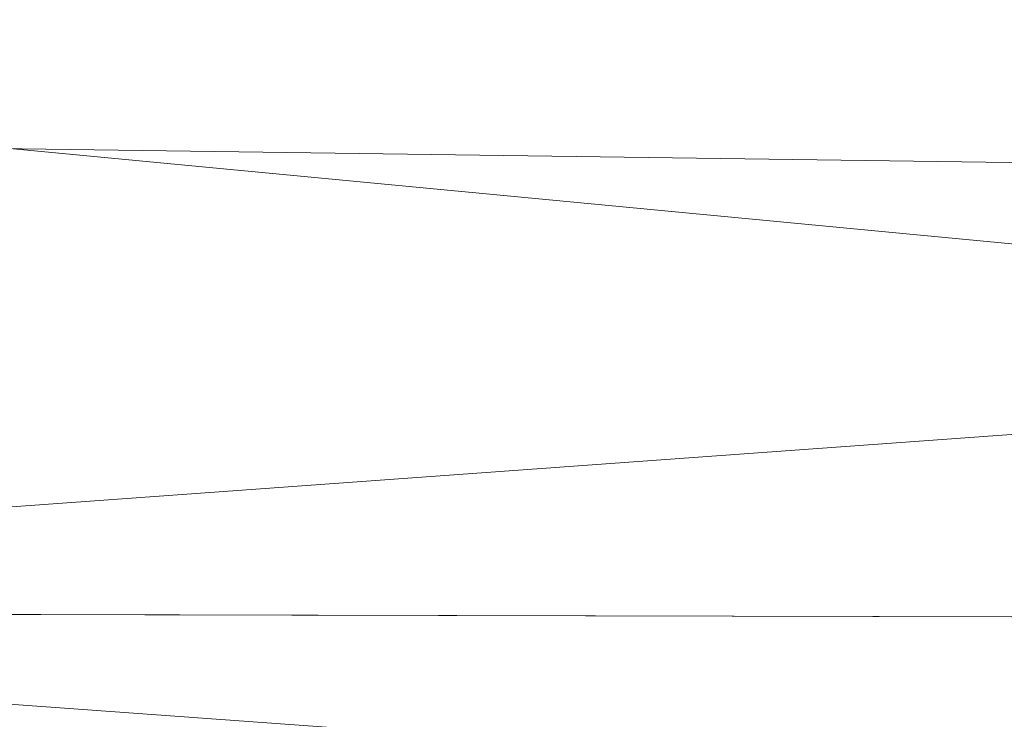
# Model space of a CAD drawing. Units: inches. Extents: x 0 to 204, y 0 to 264.
# Drawn here: x 90 to 91, y 164 to 165 of the extents above; entities that cross this region are included whole.
import ezdxf

# ---------------------------------------------------------------- set-up
doc = ezdxf.new("R2010")
doc.units = ezdxf.units.IN
doc.header["$MEASUREMENT"] = 0
doc.layers.get('0').update_dxf_attribs({"color": 10})

# ---------------------------------------------------------------- blocks, each defined once
blk = doc.blocks.new('160SWIV5PC-3D')
at = {"lineweight": 18}
mesh = blk.add_polyface(dxfattribs=at)
corners = [(8.6167, 7.73365, 3.10189), (8.6167, 7.37696, 2.12316), (8.6167, 6.69707, 1.33393), (8.6167, 5.78193, 0.83629), (8.6167, 4.74991, 0.6946), (2.86275, 4.73597, 0.38059), (-2.89979, 4.73597, 0.38059), (-8.65374, 4.74991, 0.6946), (-8.65374, 5.78193, 0.83629), (-8.65374, 6.69707, 1.33393), (-8.65374, 7.37696, 2.12316), (-8.65374, 7.73365, 3.10189), (-2.89979, 8.04351, 3.04912), (2.86275, 8.04351, 3.04912), (-0.01852, 5.79587, 0.47031), (-0.01852, 7.73172, 2.03216), (8.6167, 5.28362, 0.76788), (4.46074, 5.59748, 0.51619), (3.91448, 6.3398, 0.76749), (1.31568, 7.13021, 1.25636), (-2.75607, 6.52945, 0.83003), (-8.65374, 5.28362, 0.76788), (8.6167, 7.54918, 2.59574), (4.46074, 7.72881, 2.23576), (8.6167, 7.03701, 1.72855), (3.45176, 7.45661, 1.70455), (-8.65374, 7.54918, 2.59574), (8.6167, 6.2395, 1.08511), (-3.96686, 7.33985, 1.58082), (-8.65374, 6.2395, 1.08511), (-8.65374, 7.03701, 1.72855)]
mesh.append_faces([[corners[k] for k in face] for face in [(8, 14, 21), (26, 15, 10), (24, 25, 1), (27, 18, 2), (30, 28, 9)]], dxfattribs={"vtx0": -1, "vtx1": -1})
mesh.append_faces([[corners[k] for k in face] for face in [(20, 28, 19), (10, 15, 28), (18, 17, 14), (6, 21, 14), (22, 23, 13), (8, 20, 14), (18, 20, 19), (15, 13, 23), (23, 1, 25), (14, 17, 5), (25, 19, 28), (19, 2, 18), (3, 17, 18), (26, 12, 15), (5, 17, 16), (15, 23, 25), (18, 14, 20), (25, 28, 15), (25, 24, 19), (9, 28, 20)]], dxfattribs={"vtx0": -1, "vtx1": -1, "vtx2": -1})
mesh.append_faces([[corners[k] for k in face] for face in [(15, 12, 13), (23, 22, 1)]], dxfattribs={"vtx0": -1, "vtx2": -1})
mesh.append_faces([[corners[k] for k in face] for face in [(0, 22, 13)]], dxfattribs={"vtx1": -1})
mesh.append_faces([[corners[k] for k in face] for face in [(5, 6, 14), (8, 29, 20), (3, 16, 17), (27, 3, 18), (24, 2, 19), (30, 10, 28), (29, 9, 20)]], dxfattribs={"vtx1": -1, "vtx2": -1})
mesh.append_faces([[corners[k] for k in face] for face in [(16, 4, 5), (6, 7, 21), (26, 11, 12)]], dxfattribs={"vtx2": -1})
mesh = blk.add_polyface(dxfattribs=at)
corners = [(8.0576, 6.40212, 4.34201), (2.67687, 6.73119, 4.33915), (-2.71391, 6.73119, 4.33915), (-8.09464, 6.40212, 4.34201), (-8.09464, 6.24177, 3.57124), (-8.09464, 5.79852, 2.9206), (-8.09464, 5.13994, 2.48924), (-8.09464, 4.36639, 2.34292), (-2.71391, 4.36326, 2.01386), (2.67687, 4.36326, 2.01386), (8.0576, 4.36639, 2.34292), (8.0576, 5.13994, 2.48924), (8.0576, 5.79852, 2.9206), (8.0576, 6.24177, 3.57124), (-0.01852, 6.46256, 3.18336), (-0.01852, 5.52374, 2.26144), (-0.01852, 6.70855, 3.81095), (3.73958, 6.5333, 3.51764), (3.89396, 6.18754, 2.92998), (4.30853, 5.67729, 2.47977), (3.56698, 5.07795, 2.15146), (-3.77662, 6.5333, 3.51764), (-3.931, 6.18754, 2.92998), (-4.34557, 5.67729, 2.47977), (-3.60402, 5.07795, 2.15146), (0.02916, 6.05792, 2.65644), (8.0576, 6.32194, 3.95662), (-0.01852, 4.82369, 2.01314), (-8.09464, 6.32194, 3.95662), (2.82162, 6.68198, 3.90391), (8.0576, 6.02015, 3.24592), (8.0576, 5.46923, 2.70492), (8.0576, 4.75316, 2.41608), (-2.85866, 6.68198, 3.90391), (-8.09464, 6.02015, 3.24592), (-8.09464, 5.46923, 2.70492), (-8.09464, 4.75316, 2.41608)]
mesh.append_faces([[corners[k] for k in face] for face in [(34, 21, 4), (3, 33, 2), (13, 17, 30), (31, 19, 11)]], dxfattribs={"vtx0": -1, "vtx1": -1})
mesh.append_faces([[corners[k] for k in face] for face in [(15, 19, 25), (27, 24, 8), (21, 16, 33), (29, 17, 26), (18, 14, 25), (14, 17, 16), (14, 16, 21), (5, 23, 22), (22, 21, 34), (9, 32, 20), (12, 18, 19), (17, 14, 18), (27, 9, 20), (16, 17, 29), (24, 36, 8), (18, 30, 17), (24, 23, 6), (11, 19, 20), (20, 19, 15), (22, 14, 21), (14, 22, 25), (23, 25, 22), (15, 23, 24), (20, 15, 27), (18, 25, 19), (23, 15, 25), (24, 27, 15), (29, 1, 16), (21, 33, 28), (33, 16, 2)]], dxfattribs={"vtx0": -1, "vtx1": -1, "vtx2": -1})
mesh.append_faces([[corners[k] for k in face] for face in [(17, 13, 26), (18, 12, 30), (23, 5, 35), (24, 6, 36)]], dxfattribs={"vtx0": -1, "vtx2": -1})
mesh.append_faces([[corners[k] for k in face] for face in [(7, 8, 36)]], dxfattribs={"vtx1": -1})
mesh.append_faces([[corners[k] for k in face] for face in [(3, 28, 33), (1, 2, 16), (8, 9, 27), (32, 11, 20), (31, 12, 19), (35, 6, 23), (26, 0, 29), (28, 4, 21), (0, 1, 29), (34, 5, 22)]], dxfattribs={"vtx1": -1, "vtx2": -1})
mesh.append_faces([[corners[k] for k in face] for face in [(9, 10, 32)]], dxfattribs={"vtx2": -1})
mesh = blk.add_polyface(dxfattribs=at)
corners = [(-8.65374, 4.74991, 0.6946), (-2.89979, 4.73597, 0.38059), (2.86275, 4.73597, 0.38059), (8.6167, 4.74991, 0.6946), (8.6167, -10.65933, 1.37879), (6.46041, -10.54126, 1.21869), (4.30299, -10.39665, 1.10169), (2.14429, -10.24285, 1.02849), (-0.01857, -10.14483, 1.00196), (-2.18144, -10.24286, 1.02849), (-4.34011, -10.39666, 1.10169), (-6.49752, -10.54126, 1.21869), (-8.65374, -10.65933, 1.37879)]
mesh.append_faces([[corners[k] for k in face] for face in [(0, 11, 12)]], dxfattribs={"vtx0": -1})
mesh.append_faces([[corners[k] for k in face] for face in [(2, 5, 6), (5, 2, 3), (2, 6, 7), (2, 7, 8), (1, 10, 11), (1, 9, 10), (11, 0, 1), (8, 1, 2)]], dxfattribs={"vtx0": -1, "vtx2": -1})
mesh.append_faces([[corners[k] for k in face] for face in [(8, 9, 1)]], dxfattribs={"vtx1": -1, "vtx2": -1})
mesh.append_faces([[corners[k] for k in face] for face in [(3, 4, 5)]], dxfattribs={"vtx2": -1})

msp = doc.modelspace()

# ---------------------------------------------------------------- linework, layer by layer
at = {"lineweight": 18, "invisible_edges": 15}
for points in [[(92.08573, 165.0766, 33.97603), (91.2593, 164.67592, 32.18108), (90.08368, 164.44107, 32.94607)], [(89.83872, 164.89837, 36.28081), (89.90011, 164.27899, 36.41391), (90.05462, 164.19726, 36.43148)], [(89.99554, 164.53552, 27.10977), (89.95124, 164.67716, 27.09633), (89.87362, 164.89921, 28.25773)], [(89.77018, 164.82666, 28.33123), (89.96001, 164.38365, 27.02669), (89.92055, 164.51702, 26.92054)], [(89.82391, 164.56192, 0.20936), (89.40162, 164.46806, 0.22823), (89.41807, 164.82055, 0.25002)], [(89.73921, 164.80522, 36.35519), (89.8814, 164.53473, 35.28028), (89.88271, 164.58874, 34.90899)], [(89.63234, 164.79257, 26.28054), (89.58793, 164.59547, 25.59205), (89.86493, 164.48347, 24.79046)], [(89.8915, 164.76411, 25.87321), (89.63234, 164.79257, 26.28054), (89.86493, 164.48347, 24.79046)], [(89.86493, 164.48347, 24.79046), (90.14534, 164.45247, 24.27876), (89.8915, 164.76411, 25.87321)], [(89.8915, 164.76411, 25.87321), (90.14534, 164.45247, 24.27876), (90.12608, 164.72891, 25.45392)], [(89.99554, 164.53552, 27.10977), (89.92253, 164.74199, 28.30481), (90.03088, 164.41382, 27.39346)], [(90.51395, 164.49501, 21.72416), (90.41948, 164.73532, 22.20946), (90.42703, 164.65872, 22.67932)], [(90.47727, 164.7086, 20.85618), (90.41948, 164.73532, 22.20946), (90.54391, 164.48965, 20.94508)], [(90.41948, 164.73532, 22.20946), (90.51395, 164.49501, 21.72416), (90.54391, 164.48965, 20.94508)], [(89.75539, 164.54345, 34.0051), (89.67073, 164.70681, 35.32674), (89.83503, 164.7312, 34.94216)], [(90.12608, 164.72891, 25.45392), (90.14534, 164.45247, 24.27876), (90.2861, 164.50522, 24.31663)], [(90.12608, 164.72891, 25.45392), (90.2861, 164.50522, 24.31663), (90.32219, 164.72663, 24.99929)], [(89.76658, 164.71797, 36.37588), (89.93685, 164.38929, 35.11601), (89.8814, 164.53473, 35.28028)], [(90.47727, 164.7086, 20.85618), (90.56183, 164.5218, 20.1718), (90.52936, 164.64971, 19.94594)], [(90.56183, 164.5218, 20.1718), (90.47727, 164.7086, 20.85618), (90.54391, 164.48965, 20.94508)], [(90.05146, 164.37038, 32.98277), (89.86026, 164.69817, 34.65693), (89.97251, 164.42373, 34.19255)], [(89.97251, 164.42373, 34.19255), (89.86026, 164.69817, 34.65693), (89.88271, 164.58874, 34.90899)], [(90.2567, 164.68824, 20.59549), (90.05537, 164.58436, 20.30021), (90.12973, 164.4919, 19.36678)], [(90.32835, 164.53338, 19.1799), (90.2567, 164.68824, 20.59549), (90.12973, 164.4919, 19.36678)], [(90.44891, 164.66316, 19.95861), (90.2567, 164.68824, 20.59549), (90.32835, 164.53338, 19.1799)], [(90.03086, 164.46156, 26.21518), (90.0003, 164.6281, 25.93389), (89.95124, 164.67716, 27.09633)], [(89.99554, 164.53552, 27.10977), (90.03086, 164.46156, 26.21518), (89.95124, 164.67716, 27.09633)], [(89.77583, 164.6768, 36.32842), (89.81579, 164.63063, 35.47728), (89.84541, 164.51434, 35.48766)], [(90.20615, 164.33104, 31.27147), (91.2593, 164.67592, 32.18108), (91.38126, 164.565, 30.51685)], [(89.85135, 164.31968, 24.96194), (89.60644, 164.60384, 26.60876), (89.78252, 164.66669, 26.64263)], [(89.78252, 164.66669, 26.64263), (90.0003, 164.6281, 25.93389), (89.85135, 164.31968, 24.96194)], [(90.32835, 164.53338, 19.1799), (90.4955, 164.5449, 18.7902), (90.44891, 164.66316, 19.95861)], [(90.4955, 164.5449, 18.7902), (90.64082, 164.64536, 19.30596), (90.44891, 164.66316, 19.95861)], [(89.9547, 164.35269, 27.46229), (89.96001, 164.38365, 27.02669), (89.82372, 164.656, 28.38748)], [(90.41829, 164.61081, 23.34973), (90.50499, 164.44854, 22.3849), (90.42703, 164.65872, 22.67932)], [(90.50499, 164.44854, 22.3849), (90.51395, 164.49501, 21.72416), (90.42703, 164.65872, 22.67932)], [(90.64082, 164.64536, 19.30596), (90.4955, 164.5449, 18.7902), (90.6352, 164.50725, 17.891)], [(90.59569, 164.56747, 18.85146), (90.52936, 164.64971, 19.94594), (90.56183, 164.5218, 20.1718)], [(89.81579, 164.63063, 35.47728), (89.9036, 164.39971, 34.67872), (89.84541, 164.51434, 35.48766)], [(89.68122, 164.6273, 26.96175), (89.95029, 164.53138, 25.96121), (89.89047, 164.29042, 25.25899)], [(89.89047, 164.29042, 25.25899), (89.69938, 164.41324, 26.06912), (89.68122, 164.6273, 26.96175)], [(89.86958, 164.62619, 34.90767), (89.87906, 164.53142, 34.55744), (89.84968, 164.5793, 34.94673)], [(89.91611, 164.60019, 34.54294), (89.87906, 164.53142, 34.55744), (89.86958, 164.62619, 34.90767)], [(90.0003, 164.6281, 25.93389), (90.03086, 164.46156, 26.21518), (90.08017, 164.35389, 25.39968)], [(90.41829, 164.61081, 23.34973), (90.38932, 164.62057, 24.07236), (90.4805, 164.44398, 23.10777)], [(90.45265, 164.45015, 23.83239), (90.4805, 164.44398, 23.10777), (90.38932, 164.62057, 24.07236)], [(89.79727, 164.60817, 36.34317), (89.84541, 164.51434, 35.48766), (89.86026, 164.45322, 35.67887)], [(89.80391, 164.60218, 18.85491), (89.98174, 164.60523, 17.92364), (89.80488, 164.54222, 17.75303)], [(89.80488, 164.54222, 17.75303), (89.98174, 164.60523, 17.92364), (89.99087, 164.57018, 16.77831)], [(89.91611, 164.60019, 34.54294), (89.99182, 164.61256, 34.1966), (89.91865, 164.52741, 34.2089)], [(89.91865, 164.52741, 34.2089), (89.99182, 164.61256, 34.1966), (89.9668, 164.498, 33.78199)], [(91.91962, 164.60977, 28.7891), (90.32863, 164.22101, 29.59686), (91.38126, 164.565, 30.51685)], [(90.41829, 164.61081, 23.34973), (90.4805, 164.44398, 23.10777), (90.50499, 164.44854, 22.3849)], [(90.46547, 164.23047, 27.72713), (91.91962, 164.60977, 28.7891), (91.705, 164.53948, 27.49582)], [(89.85135, 164.31968, 24.96194), (89.60329, 164.2175, 24.83666), (89.60644, 164.60384, 26.60876)], [(89.65644, 164.54834, 18.73983), (89.80391, 164.60218, 18.85491), (89.80488, 164.54222, 17.75303)], [(89.87906, 164.53142, 34.55744), (89.91611, 164.60019, 34.54294), (89.91865, 164.52741, 34.2089)], [(89.86493, 164.48347, 24.79046), (89.58793, 164.59547, 25.59205), (89.69467, 164.37354, 24.55068)], [(89.88271, 164.58874, 34.90899), (89.8814, 164.53473, 35.28028), (89.97251, 164.42373, 34.19255)], [(89.97301, 164.42154, 19.17649), (90.05537, 164.58436, 20.30021), (89.92121, 164.55807, 20.41645)], [(90.12973, 164.4919, 19.36678), (90.05537, 164.58436, 20.30021), (89.97301, 164.42154, 19.17649)], [(89.84968, 164.5793, 34.94673), (89.87906, 164.53142, 34.55744), (89.86607, 164.53656, 34.79249)], [(89.99087, 164.57018, 16.77831), (89.85544, 164.52735, 16.76096), (89.80488, 164.54222, 17.75303)], [(89.97145, 164.55749, 15.43104), (89.85544, 164.52735, 16.76096), (89.99087, 164.57018, 16.77831)], [(90.03088, 164.41382, 27.39346), (89.97764, 164.56484, 28.35786), (90.09691, 164.2111, 27.149)], [(90.59569, 164.56747, 18.85146), (90.56183, 164.5218, 20.1718), (90.64826, 164.36681, 19.15581)], [(89.75418, 164.45295, 0.20645), (89.40162, 164.46806, 0.22823), (89.82391, 164.56192, 0.20936)], [(89.88595, 164.55874, 14.25), (89.6888, 164.47045, 15.29503), (89.78523, 164.4968, 15.97909)], [(89.97301, 164.42154, 19.17649), (89.92121, 164.55807, 20.41645), (89.74206, 164.52892, 20.25762)], [(89.78523, 164.4968, 15.97909), (89.97145, 164.55749, 15.43104), (89.88595, 164.55874, 14.25)], [(89.78523, 164.4968, 15.97909), (89.85544, 164.52735, 16.76096), (89.97145, 164.55749, 15.43104)], [(89.83146, 164.3814, 32.28213), (89.60209, 164.43363, 33.49971), (89.75539, 164.54345, 34.0051)], [(89.65058, 164.4828, 17.47053), (89.65644, 164.54834, 18.73983), (89.80488, 164.54222, 17.75303)], [(89.80488, 164.54222, 17.75303), (89.85544, 164.52735, 16.76096), (89.65058, 164.4828, 17.47053)], [(89.75539, 164.54345, 34.0051), (90.00869, 164.50387, 32.97935), (89.83146, 164.3814, 32.28213)], [(89.82131, 164.54348, 36.41725), (89.97682, 164.24986, 35.21966), (89.93685, 164.38929, 35.11601)], [(90.32835, 164.53338, 19.1799), (90.49528, 164.45228, 17.7508), (90.4955, 164.5449, 18.7902)], [(90.6352, 164.50725, 17.891), (90.4955, 164.5449, 18.7902), (90.49528, 164.45228, 17.7508)], [(89.91357, 164.30087, 35.46969), (89.81871, 164.53954, 36.35792), (89.86026, 164.45322, 35.67887)], [(89.8814, 164.53473, 35.28028), (89.93685, 164.38929, 35.11601), (90.01996, 164.29301, 34.08965)], [(89.8814, 164.53473, 35.28028), (90.01996, 164.29301, 34.08965), (89.97251, 164.42373, 34.19255)], [(90.10729, 164.21651, 26.2588), (90.10759, 164.25478, 25.58366), (89.99554, 164.53552, 27.10977)], [(90.03086, 164.46156, 26.21518), (89.99554, 164.53552, 27.10977), (90.10759, 164.25478, 25.58366)], [(89.99554, 164.53552, 27.10977), (90.03088, 164.41382, 27.39346), (90.10729, 164.21651, 26.2588)], [(90.16014, 164.39495, 18.32115), (90.32835, 164.53338, 19.1799), (90.12973, 164.4919, 19.36678)], [(90.16014, 164.39495, 18.32115), (90.30048, 164.38795, 17.70894), (90.32835, 164.53338, 19.1799)], [(90.49528, 164.45228, 17.7508), (90.32835, 164.53338, 19.1799), (90.30048, 164.38795, 17.70894)], [(89.65058, 164.4828, 17.47053), (89.85544, 164.52735, 16.76096), (89.78523, 164.4968, 15.97909)], [(89.90493, 164.47502, 34.19206), (89.87906, 164.53142, 34.55744), (89.91865, 164.52741, 34.2089)], [(89.89955, 164.47393, 34.33639), (89.87906, 164.53142, 34.55744), (89.90493, 164.47502, 34.19206)], [(89.91865, 164.52741, 34.2089), (89.93767, 164.43929, 33.77617), (89.90493, 164.47502, 34.19206)], [(89.91865, 164.52741, 34.2089), (89.9668, 164.498, 33.78199), (89.93767, 164.43929, 33.77617)], [(89.95029, 164.53138, 25.96121), (89.92055, 164.51702, 26.92054), (90.04918, 164.23818, 25.8425)], [(90.04918, 164.23818, 25.8425), (90.14139, 164.05714, 24.89978), (89.95029, 164.53138, 25.96121)], [(89.92055, 164.51702, 26.92054), (89.96001, 164.38365, 27.02669), (90.04918, 164.23818, 25.8425)], [(90.65264, 164.27921, 19.79953), (90.56183, 164.5218, 20.1718), (90.54391, 164.48965, 20.94508)], [(90.56183, 164.5218, 20.1718), (90.65264, 164.27921, 19.79953), (90.64826, 164.36681, 19.15581)], [(89.9036, 164.39971, 34.67872), (89.91137, 164.35183, 34.93728), (89.84541, 164.51434, 35.48766)], [(89.84541, 164.51434, 35.48766), (89.91137, 164.35183, 34.93728), (89.86026, 164.45322, 35.67887)], [(89.9036, 164.39971, 34.67872), (89.8772, 164.51584, 34.64089), (89.95366, 164.31436, 33.96163)], [(90.00869, 164.50387, 32.97935), (89.97979, 164.38383, 31.74107), (89.83146, 164.3814, 32.28213)], [(90.35128, 164.28931, 23.21404), (90.2861, 164.50522, 24.31663), (90.14534, 164.45247, 24.27876)], [(90.35128, 164.28931, 23.21404), (90.45265, 164.45015, 23.83239), (90.2861, 164.50522, 24.31663)], [(90.51894, 164.38868, 16.66511), (90.6352, 164.50725, 17.891), (90.49528, 164.45228, 17.7508)], [(90.6352, 164.50725, 17.891), (90.51894, 164.38868, 16.66511), (90.77024, 164.44302, 16.15162)], [(89.78523, 164.4968, 15.97909), (89.62816, 164.44926, 16.2896), (89.65058, 164.4828, 17.47053)], [(89.6888, 164.47045, 15.29503), (89.62816, 164.44926, 16.2896), (89.78523, 164.4968, 15.97909)], [(89.93767, 164.43929, 33.77617), (89.9668, 164.498, 33.78199), (89.97855, 164.42513, 33.37313)], [(89.9668, 164.498, 33.78199), (90.05306, 164.49823, 33.36291), (89.97855, 164.42513, 33.37313)], [(90.05306, 164.49823, 33.36291), (90.02427, 164.40724, 32.97655), (89.97855, 164.42513, 33.37313)], [(90.51395, 164.49501, 21.72416), (90.50499, 164.44854, 22.3849), (90.59823, 164.32567, 20.89037)], [(90.51395, 164.49501, 21.72416), (90.59823, 164.32567, 20.89037), (90.54391, 164.48965, 20.94508)], [(89.9547, 164.35269, 27.46229), (89.87725, 164.48534, 28.44374), (90.0382, 164.13142, 27.12799)], [(89.97301, 164.42154, 19.17649), (90.16014, 164.39495, 18.32115), (90.12973, 164.4919, 19.36678)], [(90.59823, 164.32567, 20.89037), (90.65264, 164.27921, 19.79953), (90.54391, 164.48965, 20.94508)], [(89.86493, 164.48347, 24.79046), (89.69467, 164.37354, 24.55068), (89.91475, 164.19984, 23.44649)], [(89.91475, 164.19984, 23.44649), (89.98525, 164.32609, 23.93629), (89.86493, 164.48347, 24.79046)], [(90.14534, 164.45247, 24.27876), (89.86493, 164.48347, 24.79046), (89.98525, 164.32609, 23.93629)], [(89.93303, 164.41131, 33.88029), (89.90493, 164.47502, 34.19206), (89.93767, 164.43929, 33.77617)], [(90.09691, 164.2111, 27.149), (90.0052, 164.47627, 28.38439), (90.10433, 164.20611, 27.58901)], [(90.10759, 164.25478, 25.58366), (90.08017, 164.35389, 25.39968), (90.03086, 164.46156, 26.21518)], [(89.95272, 164.23614, 34.77576), (89.91357, 164.30087, 35.46969), (89.86026, 164.45322, 35.67887)], [(89.86026, 164.45322, 35.67887), (89.91137, 164.35183, 34.93728), (89.95272, 164.23614, 34.77576)], [(89.98525, 164.32609, 23.93629), (90.18353, 164.27158, 23.38551), (90.14534, 164.45247, 24.27876)], [(90.18353, 164.27158, 23.38551), (90.35128, 164.28931, 23.21404), (90.14534, 164.45247, 24.27876)], [(90.38083, 164.35061, 16.76165), (90.49528, 164.45228, 17.7508), (90.30048, 164.38795, 17.70894)], [(90.49528, 164.45228, 17.7508), (90.38083, 164.35061, 16.76165), (90.51894, 164.38868, 16.66511)], [(90.50499, 164.44854, 22.3849), (90.4805, 164.44398, 23.10777), (90.56381, 164.29059, 22.15522)], [(90.50499, 164.44854, 22.3849), (90.63122, 164.19283, 21.1508), (90.59823, 164.32567, 20.89037)], [(90.63122, 164.19283, 21.1508), (90.50499, 164.44854, 22.3849), (90.56381, 164.29059, 22.15522)], [(89.96652, 164.34868, 33.42419), (89.93767, 164.43929, 33.77617), (89.97855, 164.42513, 33.37313)], [(90.56381, 164.29059, 22.15522), (90.4805, 164.44398, 23.10777), (90.54724, 164.28805, 22.6408)], [(90.51894, 164.38868, 16.66511), (90.69481, 164.39164, 15.30267), (90.77024, 164.44302, 16.15162)], [(89.65048, 164.30746, 32.08118), (89.60209, 164.43363, 33.49971), (89.83146, 164.3814, 32.28213)], [(90.11955, 164.42933, 31.29548), (90.09191, 164.31409, 29.71316), (89.95449, 164.28521, 30.14133)], [(89.95449, 164.28521, 30.14133), (89.97979, 164.38383, 31.74107), (90.11955, 164.42933, 31.29548)], [(90.11955, 164.42933, 31.29548), (90.05146, 164.37038, 32.98277), (90.14226, 164.21749, 32.16886)], [(90.11955, 164.42933, 31.29548), (90.14226, 164.21749, 32.16886), (90.20065, 164.24053, 30.89004)], [(89.97301, 164.42154, 19.17649), (89.81109, 164.30886, 18.12855), (90.04383, 164.32537, 17.93569)], [(89.99579, 164.35233, 32.98438), (89.96652, 164.34868, 33.42419), (89.97855, 164.42513, 33.37313)], [(90.0749, 164.261, 33.21283), (90.05146, 164.37038, 32.98277), (89.97251, 164.42373, 34.19255)], [(90.0749, 164.261, 33.21283), (89.97251, 164.42373, 34.19255), (90.01996, 164.29301, 34.08965)], [(90.04383, 164.32537, 17.93569), (90.16014, 164.39495, 18.32115), (89.97301, 164.42154, 19.17649)], [(90.02427, 164.40724, 32.97655), (89.99579, 164.35233, 32.98438), (89.97855, 164.42513, 33.37313)], [(90.12636, 164.32624, 27.22242), (90.34675, 164.42593, 26.94751), (90.2696, 164.4108, 26.25)], [(89.69938, 164.41324, 26.06912), (89.77155, 164.21342, 25.0732), (89.61467, 164.28363, 25.62105)], [(89.69938, 164.41324, 26.06912), (89.89047, 164.29042, 25.25899), (89.77155, 164.21342, 25.0732)], [(90.02427, 164.40724, 32.97655), (90.11429, 164.41356, 32.52742), (90.03617, 164.34495, 32.58657)], [(90.09691, 164.2111, 27.149), (90.13533, 164.12318, 26.34218), (90.03088, 164.41382, 27.39346)], [(90.03088, 164.41382, 27.39346), (90.13533, 164.12318, 26.34218), (90.10729, 164.21651, 26.2588)], [(90.11429, 164.41356, 32.52742), (90.08492, 164.33836, 32.19834), (90.03617, 164.34495, 32.58657)], [(91.09835, 164.41548, 36.38458), (90.17992, 163.94046, 34.95024), (91.40198, 164.08654, 34.15616)], [(89.91357, 164.30087, 35.46969), (89.95546, 164.17985, 35.33029), (89.85941, 164.40927, 36.38592)], [(90.02427, 164.40724, 32.97655), (90.03617, 164.34495, 32.58657), (89.99579, 164.35233, 32.98438)], [(89.96097, 164.11564, 23.68955), (89.85135, 164.31968, 24.96194), (90.0912, 164.40397, 24.7985)], [(89.95366, 164.31436, 33.96163), (89.95652, 164.27503, 34.2505), (89.9036, 164.39971, 34.67872)], [(89.95652, 164.27503, 34.2505), (89.91137, 164.35183, 34.93728), (89.9036, 164.39971, 34.67872)], [(89.9386, 164.40104, 33.80449), (90.00348, 164.23843, 33.26168), (89.95366, 164.31436, 33.96163)], [(90.07606, 164.29292, 28.18249), (90.30381, 164.39967, 27.93081), (90.12636, 164.32624, 27.22242)], [(90.0912, 164.40397, 24.7985), (90.08017, 164.35389, 25.39968), (90.18705, 164.10455, 24.27987)], [(90.33527, 164.15996, 28.78127), (90.3944, 164.18724, 27.47429), (90.30381, 164.39967, 27.93081)], [(89.93685, 164.38929, 35.11601), (89.97682, 164.24986, 35.21966), (90.07551, 164.15142, 33.89543)], [(89.93685, 164.38929, 35.11601), (90.07551, 164.15142, 33.89543), (90.01996, 164.29301, 34.08965)], [(90.16313, 164.28979, 16.89273), (90.16014, 164.39495, 18.32115), (90.04383, 164.32537, 17.93569)], [(90.16014, 164.39495, 18.32115), (90.16313, 164.28979, 16.89273), (90.30048, 164.38795, 17.70894)], [(90.17498, 164.39206, 30.45355), (90.20065, 164.24053, 30.89004), (90.25776, 164.22114, 29.90378)], [(90.54406, 164.34537, 15.34548), (90.51894, 164.38868, 16.66511), (90.38083, 164.35061, 16.76165)], [(90.69481, 164.39164, 15.30267), (90.51894, 164.38868, 16.66511), (90.54406, 164.34537, 15.34548)], [(90.69481, 164.39164, 15.30267), (90.54406, 164.34537, 15.34548), (90.66546, 164.37019, 14.25)], [(89.65048, 164.30746, 32.08118), (89.83146, 164.3814, 32.28213), (89.88063, 164.31525, 31.19718)], [(89.97979, 164.38383, 31.74107), (89.88063, 164.31525, 31.19718), (89.83146, 164.3814, 32.28213)], [(89.88063, 164.31525, 31.19718), (89.97979, 164.38383, 31.74107), (89.95449, 164.28521, 30.14133)], [(90.12842, 164.00544, 25.72942), (89.96001, 164.38365, 27.02669), (89.9547, 164.35269, 27.46229)], [(90.12842, 164.00544, 25.72942), (90.04918, 164.23818, 25.8425), (89.96001, 164.38365, 27.02669)], [(90.16313, 164.28979, 16.89273), (90.38083, 164.35061, 16.76165), (90.30048, 164.38795, 17.70894)], [(89.77413, 164.08642, 23.10489), (89.69467, 164.37354, 24.55068), (89.57776, 164.1757, 23.83239)], [(89.69467, 164.37354, 24.55068), (89.77413, 164.08642, 23.10489), (89.91475, 164.19984, 23.44649)], [(90.16199, 164.37704, 26.25), (89.99217, 164.28166, 27.30983), (90.12636, 164.32624, 27.22242)], [(89.97682, 164.24986, 35.21966), (89.87605, 164.36898, 36.45862), (90.01647, 164.11909, 35.27413)], [(90.05146, 164.37038, 32.98277), (90.0749, 164.261, 33.21283), (90.14226, 164.21749, 32.16886)], [(90.08492, 164.33836, 32.19834), (90.17553, 164.35855, 31.69012), (90.1012, 164.27018, 31.69788)], [(90.17553, 164.35855, 31.69012), (90.14961, 164.26934, 31.30115), (90.1012, 164.27018, 31.69788)], [(90.66283, 164.35482, 28.42076), (89.27755, 163.43239, 26.22458), (91.02448, 163.75135, 25.83502)], [(89.95652, 164.27503, 34.2505), (89.95272, 164.23614, 34.77576), (89.91137, 164.35183, 34.93728)], [(90.12842, 164.00544, 25.72942), (89.9547, 164.35269, 27.46229), (90.0382, 164.13142, 27.12799)], [(89.99579, 164.35233, 32.98438), (90.03617, 164.34495, 32.58657), (90.0307, 164.25839, 32.54807)], [(90.07606, 164.29292, 28.18249), (90.09191, 164.31409, 29.71316), (90.23041, 164.35478, 29.61161)], [(90.18705, 164.10455, 24.27987), (90.08017, 164.35389, 25.39968), (90.10759, 164.25478, 25.58366)], [(90.16313, 164.28979, 16.89273), (90.33627, 164.2969, 15.89708), (90.38083, 164.35061, 16.76165)], [(90.25776, 164.22114, 29.90378), (90.33527, 164.15996, 28.78127), (90.23041, 164.35478, 29.61161)], [(90.33627, 164.2969, 15.89708), (90.54406, 164.34537, 15.34548), (90.38083, 164.35061, 16.76165)], [(89.95546, 164.17985, 35.33029), (89.96026, 164.15564, 35.70278), (89.87867, 164.34762, 36.39916)], [(90.03617, 164.34495, 32.58657), (90.05815, 164.2785, 32.14568), (90.0307, 164.25839, 32.54807)], [(90.08492, 164.33836, 32.19834), (90.05815, 164.2785, 32.14568), (90.03617, 164.34495, 32.58657)], [(90.33627, 164.2969, 15.89708), (90.46641, 164.30775, 14.25), (90.54406, 164.34537, 15.34548)], [(90.05815, 164.2785, 32.14568), (90.08492, 164.33836, 32.19834), (90.1012, 164.27018, 31.69788)], [(90.04383, 164.32537, 17.93569), (89.81109, 164.30886, 18.12855), (89.99856, 164.24352, 16.98282)], [(89.98525, 164.32609, 23.93629), (89.91475, 164.19984, 23.44649), (90.09115, 164.17421, 23.0461)], [(90.18353, 164.27158, 23.38551), (89.98525, 164.32609, 23.93629), (90.09115, 164.17421, 23.0461)], [(89.99217, 164.28166, 27.30983), (90.07606, 164.29292, 28.18249), (90.12636, 164.32624, 27.22242)], [(90.04383, 164.32537, 17.93569), (89.99856, 164.24352, 16.98282), (90.16313, 164.28979, 16.89273)], [(89.60329, 164.2175, 24.83666), (89.85135, 164.31968, 24.96194), (89.87739, 163.96948, 22.96464)], [(89.87739, 163.96948, 22.96464), (89.85135, 164.31968, 24.96194), (89.96097, 164.11564, 23.68955)], [(89.65048, 164.30746, 32.08118), (89.88063, 164.31525, 31.19718), (89.81582, 164.25161, 30.38297)], [(89.95449, 164.28521, 30.14133), (89.81582, 164.25161, 30.38297), (89.88063, 164.31525, 31.19718)], [(89.83981, 164.23671, 27.21046), (89.99217, 164.28166, 27.30983), (89.94677, 164.30953, 26.25)], [(90.00771, 164.19204, 33.53826), (89.95366, 164.31436, 33.96163), (90.00348, 164.23843, 33.26168)], [(90.00771, 164.19204, 33.53826), (89.95652, 164.27503, 34.2505), (89.95366, 164.31436, 33.96163)], [(90.09191, 164.31409, 29.71316), (89.99902, 164.27229, 29.12302), (89.95449, 164.28521, 30.14133)], [(89.99902, 164.27229, 29.12302), (90.09191, 164.31409, 29.71316), (90.07606, 164.29292, 28.18249)], [(89.81582, 164.25161, 30.38297), (89.67672, 164.22155, 30.67112), (89.65048, 164.30746, 32.08118)], [(89.99262, 164.12315, 34.64039), (89.91357, 164.30087, 35.46969), (89.95272, 164.23614, 34.77576)], [(89.95546, 164.17985, 35.33029), (89.91357, 164.30087, 35.46969), (89.99262, 164.12315, 34.64039)], [(90.14961, 164.26934, 31.30115), (90.23677, 164.30353, 30.85282), (90.15882, 164.21792, 30.91009)], [(90.15882, 164.21792, 30.91009), (90.23677, 164.30353, 30.85282), (90.20825, 164.21498, 30.43803)], [(90.22603, 164.2452, 15.32861), (90.46641, 164.30775, 14.25), (90.33627, 164.2969, 15.89708)], [(89.89047, 164.29042, 25.25899), (90.06711, 164.2984, 24.80433), (90.04023, 164.06749, 23.90823)], [(89.99217, 164.28166, 27.30983), (89.93866, 164.24921, 28.28475), (90.07606, 164.29292, 28.18249)], [(89.93866, 164.24921, 28.28475), (89.99902, 164.27229, 29.12302), (90.07606, 164.29292, 28.18249)], [(90.0749, 164.261, 33.21283), (90.01996, 164.29301, 34.08965), (90.159, 164.08987, 32.64279)], [(90.01996, 164.29301, 34.08965), (90.07551, 164.15142, 33.89543), (90.159, 164.08987, 32.64279)], [(90.06711, 164.2984, 24.80433), (90.14139, 164.05714, 24.89978), (90.21066, 163.94159, 24.0094)], [(90.16313, 164.28979, 16.89273), (90.22603, 164.2452, 15.32861), (90.33627, 164.2969, 15.89708)], [(89.89608, 164.07098, 24.1688), (89.77155, 164.21342, 25.0732), (89.89047, 164.29042, 25.25899)], [(89.81582, 164.25161, 30.38297), (89.95449, 164.28521, 30.14133), (89.85863, 164.23294, 29.38794)], [(89.95449, 164.28521, 30.14133), (89.99902, 164.27229, 29.12302), (89.85863, 164.23294, 29.38794)], [(89.89047, 164.29042, 25.25899), (90.04023, 164.06749, 23.90823), (89.89608, 164.07098, 24.1688)], [(90.16313, 164.28979, 16.89273), (89.99856, 164.24352, 16.98282), (90.09045, 164.22176, 15.95029)], [(90.00348, 164.23843, 33.26168), (90, 164.28624, 32.9681), (90.0518, 164.17623, 32.57063)], [(90.22603, 164.2452, 15.32861), (90.16313, 164.28979, 16.89273), (90.09045, 164.22176, 15.95029)], [(90.35128, 164.28931, 23.21404), (90.18353, 164.27158, 23.38551), (90.26748, 164.11913, 22.46767)], [(91.16214, 163.91929, 25.41237), (90.23252, 163.88086, 26.11686), (91.05781, 164.29116, 27.0326)], [(90.46445, 164.09275, 21.97356), (90.35128, 164.28931, 23.21404), (90.26748, 164.11913, 22.46767)], [(90.54724, 164.28805, 22.6408), (90.35128, 164.28931, 23.21404), (90.46445, 164.09275, 21.97356)], [(90.63122, 164.19283, 21.1508), (90.56381, 164.29059, 22.15522), (90.64183, 164.12596, 21.44921)], [(89.77155, 164.21342, 25.0732), (89.71813, 164.03388, 24.26677), (89.61467, 164.28363, 25.62105)], [(89.83981, 164.23671, 27.21046), (89.93866, 164.24921, 28.28475), (89.99217, 164.28166, 27.30983)], [(90.1012, 164.27018, 31.69788), (90.0921, 164.20305, 31.70802), (90.05815, 164.2785, 32.14568)], [(89.93866, 164.24921, 28.28475), (89.85863, 164.23294, 29.38794), (89.99902, 164.27229, 29.12302)], [(90.0096, 164.15255, 33.83307), (89.95272, 164.23614, 34.77576), (89.95652, 164.27503, 34.2505)], [(90.0096, 164.15255, 33.83307), (89.95652, 164.27503, 34.2505), (90.00771, 164.19204, 33.53826)], [(90.26748, 164.11913, 22.46767), (90.18353, 164.27158, 23.38551), (90.09115, 164.17421, 23.0461)], [(90.11944, 164.21513, 31.30694), (90.0921, 164.20305, 31.70802), (90.1012, 164.27018, 31.69788)], [(90.1012, 164.27018, 31.69788), (90.14961, 164.26934, 31.30115), (90.11944, 164.21513, 31.30694)], [(90.14961, 164.26934, 31.30115), (90.15882, 164.21792, 30.91009), (90.11944, 164.21513, 31.30694)], [(90.0749, 164.261, 33.21283), (90.159, 164.08987, 32.64279), (90.14226, 164.21749, 32.16886)], [(89.93045, 163.87099, 27.07692), (89.75188, 164.25856, 28.5), (89.69552, 163.81737, 27.14502)], [(90.10759, 164.25478, 25.58366), (90.10729, 164.21651, 26.2588), (90.17514, 164.06215, 25.2689)], [(90.18705, 164.10455, 24.27987), (90.10759, 164.25478, 25.58366), (90.24893, 163.91218, 24.24565)], [(90.24893, 163.91218, 24.24565), (90.10759, 164.25478, 25.58366), (90.17514, 164.06215, 25.2689)], [(89.64732, 164.16715, 27.5698), (89.83981, 164.23671, 27.21046), (89.75601, 164.24969, 26.25)], [(89.81582, 164.25161, 30.38297), (89.72986, 164.19101, 29.31064), (89.67672, 164.22155, 30.67112)], [(89.72986, 164.19101, 29.31064), (89.81582, 164.25161, 30.38297), (89.85863, 164.23294, 29.38794)], [(89.93866, 164.24921, 28.28475), (89.83981, 164.23671, 27.21046), (89.8011, 164.20567, 28.39934)], [(89.93866, 164.24921, 28.28475), (89.8011, 164.20567, 28.39934), (89.85863, 164.23294, 29.38794)], [(89.91358, 164.25022, 36.4201), (89.932, 164.21358, 36.03693), (89.97409, 164.11884, 35.86058)], [(89.97682, 164.24986, 35.21966), (90.075, 164.09416, 34.2711), (90.07551, 164.15142, 33.89543)], [(90.01647, 164.11909, 35.27413), (90.075, 164.09416, 34.2711), (89.97682, 164.24986, 35.21966)], [(90.06873, 164.183, 14.25), (90.22603, 164.2452, 15.32861), (90.09045, 164.22176, 15.95029)], [(90.20825, 164.21498, 30.43803), (90.29801, 164.24852, 30.01552), (90.22756, 164.17271, 29.96983)], [(90.22756, 164.17271, 29.96983), (90.29801, 164.24852, 30.01552), (90.27591, 164.18635, 29.5739)], [(89.83981, 164.23671, 27.21046), (89.64732, 164.16715, 27.5698), (89.8011, 164.20567, 28.39934)], [(89.99856, 164.24352, 16.98282), (89.84773, 164.19204, 15.72054), (90.09045, 164.22176, 15.95029)], [(90.00771, 164.19204, 33.53826), (90.00348, 164.23843, 33.26168), (90.06602, 164.10825, 32.74299)], [(90.06602, 164.10825, 32.74299), (90.00348, 164.23843, 33.26168), (90.0518, 164.17623, 32.57063)], [(90.20909, 163.87822, 24.6203), (90.04918, 164.23818, 25.8425), (90.12842, 164.00544, 25.72942)], [(90.04918, 164.23818, 25.8425), (90.20909, 163.87822, 24.6203), (90.14139, 164.05714, 24.89978)], [(90.22218, 164.12377, 31.19621), (90.20065, 164.24053, 30.89004), (90.14226, 164.21749, 32.16886)], [(90.22218, 164.12377, 31.19621), (90.28362, 164.09266, 30.19482), (90.20065, 164.24053, 30.89004)], [(90.20065, 164.24053, 30.89004), (90.28362, 164.09266, 30.19482), (90.25776, 164.22114, 29.90378)], [(89.85863, 164.23294, 29.38794), (89.8011, 164.20567, 28.39934), (89.72986, 164.19101, 29.31064)], [(89.99262, 164.12315, 34.64039), (89.95272, 164.23614, 34.77576), (90.02368, 164.09171, 33.98474)], [(89.95272, 164.23614, 34.77576), (90.0096, 164.15255, 33.83307), (90.02368, 164.09171, 33.98474)], [(90.12527, 164.03497, 31.94587), (90.0518, 164.17623, 32.57063), (90.0614, 164.2309, 32.12806)], [(90.12527, 164.03497, 31.94587), (90.0614, 164.2309, 32.12806), (90.17004, 164.02872, 31.09939)], [(90.42991, 164.1783, 27.61051), (90.39656, 164.17105, 27.99964), (90.4622, 164.23024, 27.77177)], [(90.43149, 164.16009, 27.30163), (90.42991, 164.1783, 27.61051), (90.49005, 164.23217, 27.39133)], [(90.51789, 164.23409, 27.01088), (90.44916, 164.15382, 26.94106), (90.43149, 164.16009, 27.30163)], [(90.44916, 164.15382, 26.94106), (90.54574, 164.23602, 26.63044), (90.52536, 164.20987, 26.25)], [(89.84773, 164.19204, 15.72054), (90.06873, 164.183, 14.25), (90.09045, 164.22176, 15.95029)], [(90.33527, 164.15996, 28.78127), (90.25776, 164.22114, 29.90378), (90.28362, 164.09266, 30.19482)], [(90.27591, 164.18635, 29.5739), (90.36202, 164.22332, 29.14059), (90.28518, 164.14919, 29.18181)], [(90.36202, 164.22332, 29.14059), (90.33419, 164.16969, 28.78133), (90.28518, 164.14919, 29.18181)], [(90.39542, 164.22563, 28.68432), (90.3759, 164.17668, 28.36683), (90.33419, 164.16969, 28.78133)], [(90.42881, 164.22794, 28.22804), (90.39656, 164.17105, 27.99964), (90.3759, 164.17668, 28.36683)], [(89.87739, 163.96948, 22.96464), (89.59186, 163.91746, 23.19398), (89.60329, 164.2175, 24.83666)], [(89.71813, 164.03388, 24.26677), (89.77155, 164.21342, 25.0732), (89.89608, 164.07098, 24.1688)], [(90.10729, 164.21651, 26.2588), (90.20031, 163.96918, 25.45957), (90.17514, 164.06215, 25.2689)], [(90.13533, 164.12318, 26.34218), (90.20031, 163.96918, 25.45957), (90.10729, 164.21651, 26.2588)], [(90.15351, 164.14771, 30.86798), (90.11944, 164.21513, 31.30694), (90.15882, 164.21792, 30.91009)], [(90.159, 164.08987, 32.64279), (90.22218, 164.12377, 31.19621), (90.14226, 164.21749, 32.16886)], [(90.18816, 164.15502, 30.34824), (90.15351, 164.14771, 30.86798), (90.15882, 164.21792, 30.91009)], [(90.20825, 164.21498, 30.43803), (90.18816, 164.15502, 30.34824), (90.15882, 164.21792, 30.91009)], [(90.18816, 164.15502, 30.34824), (90.20825, 164.21498, 30.43803), (90.22756, 164.17271, 29.96983)], [(89.64732, 164.16715, 27.5698), (89.60837, 164.1492, 29.0848), (89.8011, 164.20567, 28.39934)], [(89.72986, 164.19101, 29.31064), (89.8011, 164.20567, 28.39934), (89.60837, 164.1492, 29.0848)], [(89.97409, 164.11884, 35.86058), (90.02413, 164.08265, 35.8519), (89.96022, 164.20714, 36.42935)], [(90.20723, 163.92296, 25.83759), (90.09691, 164.2111, 27.149), (90.23252, 163.88086, 26.11686)], [(90.09691, 164.2111, 27.149), (90.20723, 163.92296, 25.83759), (90.13533, 164.12318, 26.34218)], [(89.77413, 164.08642, 23.10489), (89.96277, 163.99498, 22.31097), (89.91475, 164.19984, 23.44649)], [(89.96277, 163.99498, 22.31097), (90.09115, 164.17421, 23.0461), (89.91475, 164.19984, 23.44649)], [(90.00771, 164.19204, 33.53826), (90.06602, 164.10825, 32.74299), (90.06543, 164.0337, 33.34396)], [(90.00771, 164.19204, 33.53826), (90.06543, 164.0337, 33.34396), (90.0096, 164.15255, 33.83307)], [(90.02413, 164.08265, 35.8519), (90.08657, 164.13179, 36.05384), (90.02262, 164.19254, 36.43249)], [(90.24586, 164.13195, 29.57772), (90.22756, 164.17271, 29.96983), (90.27591, 164.18635, 29.5739)], [(90.24586, 164.13195, 29.57772), (90.27591, 164.18635, 29.5739), (90.28518, 164.14919, 29.18181)], [(90.44969, 163.96085, 27.78529), (90.3944, 164.18724, 27.47429), (90.33527, 164.15996, 28.78127)], [(90.44969, 163.96085, 27.78529), (90.46638, 164.16028, 26.25), (90.3944, 164.18724, 27.47429)], [(89.95546, 164.17985, 35.33029), (90.03524, 164.00276, 34.49708), (90.0204, 164.03228, 34.99165)], [(89.99262, 164.12315, 34.64039), (90.03524, 164.00276, 34.49708), (89.95546, 164.17985, 35.33029)], [(90.1148, 163.97629, 22.52757), (89.96097, 164.11564, 23.68955), (90.18209, 164.17984, 23.6631)], [(89.96277, 163.99498, 22.31097), (90.15214, 163.98303, 21.90525), (90.09115, 164.17421, 23.0461)], [(90.12527, 164.03497, 31.94587), (90.06602, 164.10825, 32.74299), (90.0518, 164.17623, 32.57063)], [(90.15214, 163.98303, 21.90525), (90.26748, 164.11913, 22.46767), (90.09115, 164.17421, 23.0461)], [(90.26711, 163.96858, 23.13803), (90.18209, 164.17984, 23.6631), (90.18705, 164.10455, 24.27987)], [(90.21491, 164.09236, 30.02794), (90.18816, 164.15502, 30.34824), (90.22756, 164.17271, 29.96983)], [(90.24586, 164.13195, 29.57772), (90.21491, 164.09236, 30.02794), (90.22756, 164.17271, 29.96983)], [(90.34517, 164.13593, 28.34343), (90.33419, 164.16969, 28.78133), (90.3759, 164.17668, 28.36683)], [(90.3759, 164.17668, 28.36683), (90.39656, 164.17105, 27.99964), (90.34517, 164.13593, 28.34343)], [(90.43149, 164.16009, 27.30163), (90.39462, 164.13434, 27.64149), (90.42991, 164.1783, 27.61051)], [(90.39462, 164.13434, 27.64149), (90.39656, 164.17105, 27.99964), (90.42991, 164.1783, 27.61051)], [(90.33419, 164.16969, 28.78133), (90.30441, 164.1124, 28.76941), (90.28518, 164.14919, 29.18181)], [(90.34517, 164.13593, 28.34343), (90.30441, 164.1124, 28.76941), (90.33419, 164.16969, 28.78133)], [(90.34517, 164.13593, 28.34343), (90.39656, 164.17105, 27.99964), (90.35892, 164.10149, 28.00452)], [(90.35892, 164.10149, 28.00452), (90.39656, 164.17105, 27.99964), (90.39462, 164.13434, 27.64149)], [(90.37952, 163.97173, 29.07919), (90.33527, 164.15996, 28.78127), (90.28362, 164.09266, 30.19482)], [(90.37952, 163.97173, 29.07919), (90.44969, 163.96085, 27.78529), (90.33527, 164.15996, 28.78127)], [(90.41366, 164.10442, 27.24539), (90.39462, 164.13434, 27.64149), (90.43149, 164.16009, 27.30163)], [(90.41366, 164.10442, 27.24539), (90.43149, 164.16009, 27.30163), (90.44916, 164.15382, 26.94106)], [(90.06543, 164.0337, 33.34396), (90.02368, 164.09171, 33.98474), (90.0096, 164.15255, 33.83307)], [(90.19145, 163.95649, 32.84731), (90.07551, 164.15142, 33.89543), (90.075, 164.09416, 34.2711)], [(90.19145, 163.95649, 32.84731), (90.159, 164.08987, 32.64279), (90.07551, 164.15142, 33.89543)], [(90.27631, 164.06675, 29.18817), (90.24586, 164.13195, 29.57772), (90.28518, 164.14919, 29.18181)], [(90.30441, 164.1124, 28.76941), (90.27631, 164.06675, 29.18817), (90.28518, 164.14919, 29.18181)], [(90.43538, 164.07737, 27.0134), (90.41366, 164.10442, 27.24539), (90.44916, 164.15382, 26.94106)], [(90.4633, 164.07924, 26.6317), (90.44916, 164.15382, 26.94106), (90.48696, 164.13673, 26.25)], [(89.97409, 164.11884, 35.86058), (89.96388, 164.14817, 35.65995), (90.00201, 164.05058, 35.48264)], [(89.71214, 163.93754, 35.67031), (89.91771, 163.97454, 35.54277), (89.73607, 164.13341, 36.5)], [(90.34517, 164.13593, 28.34343), (90.33771, 164.07085, 28.34869), (90.30441, 164.1124, 28.76941)], [(90.35892, 164.10149, 28.00452), (90.33771, 164.07085, 28.34869), (90.34517, 164.13593, 28.34343)], [(90.4019, 164.07514, 27.47118), (90.35892, 164.10149, 28.00452), (90.39462, 164.13434, 27.64149)], [(90.39462, 164.13434, 27.64149), (90.41366, 164.10442, 27.24539), (90.4019, 164.07514, 27.47118)], [(90.0382, 164.13142, 27.12799), (90.19172, 163.76172, 26.16619), (90.24242, 163.68571, 25.4266)], [(90.12842, 164.00544, 25.72942), (90.0382, 164.13142, 27.12799), (90.18388, 163.84844, 25.59579)], [(90.0382, 164.13142, 27.12799), (90.24242, 163.68571, 25.4266), (90.18388, 163.84844, 25.59579)], [(90.56518, 163.91571, 20.64966), (90.64183, 164.12596, 21.44921), (90.46445, 164.09275, 21.97356)], [(90.02413, 164.08265, 35.8519), (89.97409, 164.11884, 35.86058), (90.00201, 164.05058, 35.48264)], [(90.10279, 163.89535, 33.5194), (90.03524, 164.00276, 34.49708), (89.99262, 164.12315, 34.64039)], [(90.10279, 163.89535, 33.5194), (89.99262, 164.12315, 34.64039), (90.02368, 164.09171, 33.98474)], [(90.075, 164.09416, 34.2711), (90.01647, 164.11909, 35.27413), (90.13349, 163.95112, 34.02711)], [(90.10542, 163.91666, 34.80739), (90.13349, 163.95112, 34.02711), (90.01647, 164.11909, 35.27413)], [(90.20031, 163.96918, 25.45957), (90.13533, 164.12318, 26.34218), (90.20723, 163.92296, 25.83759)], [(90.26748, 164.11913, 22.46767), (90.15214, 163.98303, 21.90525), (90.36834, 163.93876, 21.21889)], [(90.159, 164.08987, 32.64279), (90.27766, 163.9253, 31.35136), (90.22218, 164.12377, 31.19621)], [(90.17004, 164.02872, 31.09939), (90.18421, 164.12022, 30.44797), (90.2364, 163.95374, 30.33823)], [(90.28362, 164.09266, 30.19482), (90.22218, 164.12377, 31.19621), (90.34108, 163.91572, 30.1727)], [(90.34108, 163.91572, 30.1727), (90.22218, 164.12377, 31.19621), (90.27766, 163.9253, 31.35136)], [(90.46445, 164.09275, 21.97356), (90.26748, 164.11913, 22.46767), (90.36834, 163.93876, 21.21889)], [(89.96097, 164.11564, 23.68955), (90.1148, 163.97629, 22.52757), (89.87739, 163.96948, 22.96464)], [(90.06543, 164.0337, 33.34396), (90.06602, 164.10825, 32.74299), (90.11799, 163.95538, 32.66509)], [(90.11799, 163.95538, 32.66509), (90.06602, 164.10825, 32.74299), (90.12527, 164.03497, 31.94587)], [(90.26711, 163.96858, 23.13803), (90.18705, 164.10455, 24.27987), (90.26711, 163.91331, 23.64659)], [(90.26711, 163.91331, 23.64659), (90.18705, 164.10455, 24.27987), (90.24893, 163.91218, 24.24565)], [(90.19145, 163.95649, 32.84731), (90.075, 164.09416, 34.2711), (90.13349, 163.95112, 34.02711)], [(90.28362, 164.09266, 30.19482), (90.34108, 163.91572, 30.1727), (90.37952, 163.97173, 29.07919)], [(90.36834, 163.93876, 21.21889), (90.56518, 163.91571, 20.64966), (90.46445, 164.09275, 21.97356)], [(89.86372, 163.86311, 21.73117), (89.77413, 164.08642, 23.10489), (89.63252, 164.00112, 22.6408)], [(89.86372, 163.86311, 21.73117), (89.96277, 163.99498, 22.31097), (89.77413, 164.08642, 23.10489)], [(90.02368, 164.09171, 33.98474), (90.06543, 164.0337, 33.34396), (90.1212, 163.90188, 32.99506)], [(90.02368, 164.09171, 33.98474), (90.1212, 163.90188, 32.99506), (90.10279, 163.89535, 33.5194)], [(90.159, 164.08987, 32.64279), (90.19145, 163.95649, 32.84731), (90.27507, 163.85122, 31.86675)], [(90.159, 164.08987, 32.64279), (90.27507, 163.85122, 31.86675), (90.27766, 163.9253, 31.35136)], [(91.82657, 163.87662, 32.21102), (91.40198, 164.08654, 34.15616), (90.33951, 163.61339, 33.06365)], [(90.00201, 164.05058, 35.48264), (90.06076, 164.00699, 35.46782), (90.02413, 164.08265, 35.8519)], [(90.02413, 164.08265, 35.8519), (90.06076, 164.00699, 35.46782), (90.11851, 164.06632, 35.6762)], [(90.46838, 163.87438, 27.31808), (90.43927, 164.07767, 26.96028), (90.52975, 163.95827, 26.25)], [(89.71813, 164.03388, 24.26677), (89.89608, 164.07098, 24.1688), (89.86637, 163.87424, 23.11334)], [(89.86637, 163.87424, 23.11334), (89.89608, 164.07098, 24.1688), (89.98633, 163.92056, 23.16572)], [(90.04023, 164.06749, 23.90823), (89.98633, 163.92056, 23.16572), (89.89608, 164.07098, 24.1688)], [(90.33302, 163.88635, 29.13309), (90.31646, 164.06956, 28.63924), (90.38933, 163.92312, 28.15842)], [(90.46838, 163.87438, 27.31808), (90.38933, 163.92312, 28.15842), (90.38732, 164.07424, 27.67055)], [(89.98633, 163.92056, 23.16572), (90.04023, 164.06749, 23.90823), (90.12004, 163.92761, 22.95292)], [(90.00201, 164.05058, 35.48264), (90.00308, 164.06774, 35.19644), (90.05128, 163.97172, 35.18283)], [(90.18393, 164.06543, 23.64745), (90.12004, 163.92761, 22.95292), (90.04023, 164.06749, 23.90823)], [(90.17514, 164.06215, 25.2689), (90.25925, 163.85105, 24.56762), (90.24893, 163.91218, 24.24565)], [(90.20031, 163.96918, 25.45957), (90.25925, 163.85105, 24.56762), (90.17514, 164.06215, 25.2689)], [(90.18393, 164.06543, 23.64745), (90.21066, 163.94159, 24.0094), (90.31478, 163.74173, 22.90658)], [(90.2364, 163.95374, 30.33823), (90.24561, 164.06488, 29.60792), (90.33302, 163.88635, 29.13309)], [(90.35512, 163.83133, 22.01913), (90.27299, 164.06556, 22.51682), (90.26711, 163.96858, 23.13803)], [(90.28107, 164.06192, 12.92142), (90.27595, 163.88228, 13.39182), (90.40206, 164.00339, 13.34653)], [(90.14139, 164.05714, 24.89978), (90.20909, 163.87822, 24.6203), (90.21066, 163.94159, 24.0094)], [(90.00201, 164.05058, 35.48264), (90.05128, 163.97172, 35.18283), (90.06076, 164.00699, 35.46782)], [(89.71813, 164.03388, 24.26677), (89.86637, 163.87424, 23.11334), (89.68222, 163.84204, 23.26647)], [(90.06543, 164.0337, 33.34396), (90.11799, 163.95538, 32.66509), (90.1212, 163.90188, 32.99506)], [(90.11799, 163.95538, 32.66509), (90.12527, 164.03497, 31.94587), (90.17065, 163.88513, 31.99391)], [(90.12527, 164.03497, 31.94587), (90.17004, 164.02872, 31.09939), (90.20879, 163.91633, 31.04281)], [(90.20879, 163.91633, 31.04281), (90.17065, 163.88513, 31.99391), (90.12527, 164.03497, 31.94587)], [(90.20879, 163.91633, 31.04281), (90.17004, 164.02872, 31.09939), (90.2364, 163.95374, 30.33823)], [(90.46908, 164.02891, 12.90819), (90.40206, 164.00339, 13.34653), (90.56847, 163.93283, 13.26833)], [(90.06076, 164.00699, 35.46782), (90.05128, 163.97172, 35.18283), (90.11229, 163.93637, 35.11521)], [(90.06076, 164.00699, 35.46782), (90.11229, 163.93637, 35.11521), (90.15046, 164.00085, 35.29855)], [(90.23907, 163.76454, 24.80594), (90.20909, 163.87822, 24.6203), (90.12842, 164.00544, 25.72942)], [(90.23907, 163.76454, 24.80594), (90.12842, 164.00544, 25.72942), (90.18388, 163.84844, 25.59579)], [(90.10279, 163.89535, 33.5194), (90.10242, 163.86405, 34.0218), (90.03524, 164.00276, 34.49708)], [(90.27595, 163.88228, 13.39182), (90.45339, 163.89117, 13.69406), (90.40206, 164.00339, 13.34653)], [(90.40206, 164.00339, 13.34653), (90.58438, 163.8902, 13.60969), (90.56847, 163.93283, 13.26833)], [(90.40206, 164.00339, 13.34653), (90.45339, 163.89117, 13.69406), (90.58438, 163.8902, 13.60969)], [(90.06134, 163.83295, 21.1574), (89.96277, 163.99498, 22.31097), (89.86372, 163.86311, 21.73117)], [(90.15214, 163.98303, 21.90525), (89.96277, 163.99498, 22.31097), (90.06134, 163.83295, 21.1574)], [(90.04228, 163.98731, 34.73294), (90.08194, 163.88166, 34.54437), (90.09267, 163.89744, 34.80198)], [(90.04228, 163.98731, 34.73294), (90.09267, 163.89744, 34.80198), (90.05128, 163.97172, 35.18283)], [(90.2567, 163.81126, 20.59549), (90.15214, 163.98303, 21.90525), (90.06134, 163.83295, 21.1574)], [(90.36834, 163.93876, 21.21889), (90.15214, 163.98303, 21.90525), (90.2567, 163.81126, 20.59549)]]:
    msp.add_3dface(points, dxfattribs=at)

# ---------------------------------------------------------------- block references
msp.add_blockref('160SWIV5PC-3D', (96.74357, 159.31702, 16.00307))

doc.saveas('drawing.dxf')
